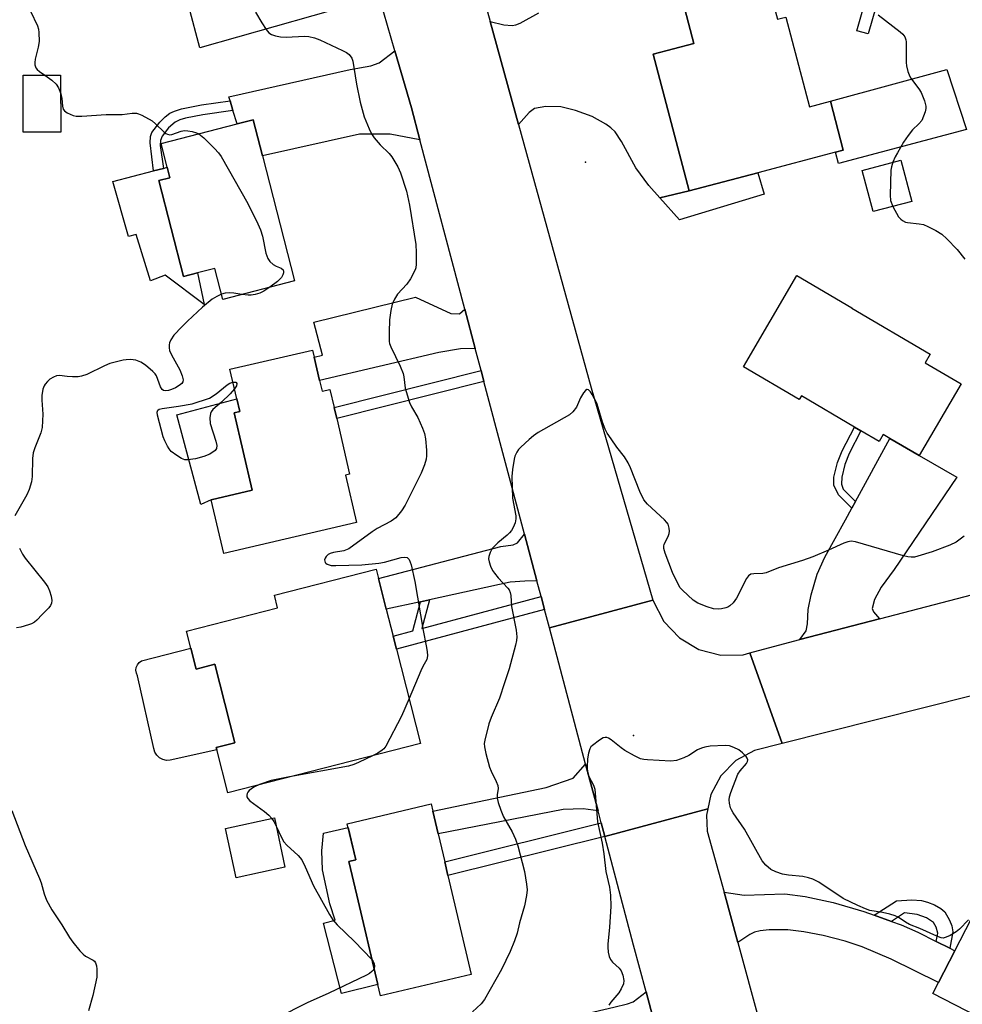
# Model space of a CAD drawing. Units: inches. Extents: x 1297760 to 1303760, y 493450 to 497451.
# Drawn here: x 1298859 to 1299098, y 496861 to 497111 of the extents above; entities that cross this region are included whole.
import ezdxf

# ---------------------------------------------------------------- set-up
doc = ezdxf.new("R2010")
doc.units = ezdxf.units.IN
doc.header["$MEASUREMENT"] = 0
for name, color, linetype in [('BLDG-Footprint', 5, 'Continuous'), ('CULTRL-Pad', 6, 'Continuous'), ('ELEV-Spot Elevation', 7, 'Continuous'), ('TRANS-Driveway', 251, 'Continuous'), ('TRANS-Non Street Sidewalk', 7, 'Continuous'), ('TRANS-Road', 130, 'Continuous'), ('Undefined', 1, 'Continuous')]:
    doc.layers.add(name, color=color, linetype=linetype)

msp = doc.modelspace()

# ---------------------------------------------------------------- linework, layer by layer
at = {"layer": 'BLDG-Footprint'}
for points, elevation in [([(1299048.93, 497119.23), (1299051.09, 497111.05), (1299052.13, 497111.32), (1299053.17, 497111.6), (1299059.19, 497088.83), (1299064.52, 497090.24), (1299067.8, 497077.83), (1299065.81, 497077.3), (1299046.07, 497072.09), (1299028.69, 497067.5), (1299019.53, 497102.18), (1299029.84, 497104.89), (1299027.55, 497113.58)], 355.75), ([(1298869.06, 497082.41), (1298859.52, 497082.39), (1298859.48, 497096.83), (1298869.02, 497096.86)], 358.54), ([(1298920.26, 497076.39), (1298928.42, 497044.59), (1298910.18, 497039.91), (1298908.16, 497047.77), (1298903.8, 497046.65), (1298900.24, 497045.74), (1298893.98, 497070.1), (1298896.78, 497070.82), (1298896.11, 497073.45), (1298894.55, 497079.53), (1298913.84, 497084.48), (1298917.91, 497085.53)], 358.85), ([(1299085.19, 497064.81), (1299075.35, 497062.21), (1299072.58, 497072.66), (1299082.43, 497075.27)], 354.24), ([(1299097.73, 497018.49), (1299087.04, 497000.26), (1299079.61, 497004.61), (1299077.95, 497005.58), (1299076.92, 497003.83), (1299072.26, 497006.55), (1299070.64, 497007.5), (1299057.15, 497015.41), (1299056.61, 497014.49), (1299042.46, 497022.78), (1299056.03, 497045.95), (1299070.01, 497037.76), (1299069.95, 497037.66), (1299089.86, 497025.99), (1299088.6, 497023.84)], 355.54), ([(1298934.79, 497019.35), (1298935.43, 497016.6), (1298937.39, 497017.06), (1298938.47, 497012.43), (1298939.13, 497009.64), (1298942.41, 496995.57), (1298941.36, 496995.32), (1298944.16, 496983.29), (1298910.45, 496975.42), (1298907.28, 496989.02), (1298917.69, 496991.45), (1298913.1, 497011.14), (1298914.52, 497011.47), (1298913.78, 497014.64), (1298912.03, 497022.17), (1298932.99, 497027.06), (1298933.41, 497025.24)], 357.99), ([(1298954.32, 496951.06), (1298960.43, 496927.14), (1298911.47, 496914.65), (1298908.68, 496925.58), (1298908.55, 496926.11), (1298913.25, 496927.31), (1298908.16, 496947.25), (1298903.44, 496946.05), (1298902.1, 496951.31), (1298900.98, 496955.69), (1298924.12, 496961.59), (1298923.31, 496964.8), (1298949.14, 496971.39), (1298949.73, 496969.04), (1298951.73, 496961.22), (1298953.47, 496954.41)], 357.26), ([(1298973.32, 496868.51), (1298950.24, 496863.08), (1298949.57, 496865.94), (1298944.23, 496888.62), (1298942.21, 496897.19), (1298943.95, 496897.6), (1298941.79, 496906.77), (1298963.12, 496911.79), (1298963.56, 496909.94), (1298964.92, 496904.16), (1298966.59, 496897.08), (1298967.4, 496893.63)], 355.55), ([(1298926, 496895.72), (1298913.59, 496893.06), (1298910.91, 496905.58), (1298923.32, 496908.24)], 356.27), ([(1299125.79, 496875.97), (1299118.33, 496861.48), (1299115.33, 496863.03), (1299110.4, 496853.44), (1299090.55, 496863.66), (1299091.98, 496866.44), (1299096.15, 496874.53), (1299109.92, 496901.28), (1299127.12, 496892.42), (1299122.81, 496884.04), (1299128.45, 496881.14)], 352.3)]:
    msp.add_lwpolyline(points, close=True, dxfattribs=dict(at, elevation=elevation))
at = {"layer": 'CULTRL-Pad'}
for points in [[(1299099.09, 497083.02), (1299066.55, 497074.39), (1299065.81, 497077.3), (1299067.8, 497077.83), (1299064.52, 497090.24), (1299094.11, 497098.29)], [(1298893.98, 497070.1), (1298900.24, 497045.74), (1298903.8, 497046.65), (1298905.5, 497038.62), (1298895.53, 497046.09), (1298891.88, 497044.6), (1298888.23, 497056.38), (1298886.23, 497055.89), (1298882.25, 497069.83), (1298892.63, 497072.54), (1298895.1, 497073.18), (1298896.11, 497073.45), (1298896.78, 497070.82)], [(1298907.28, 496989.02), (1298904.59, 496987.82), (1298898.54, 497010.6), (1298913.78, 497014.64), (1298914.52, 497011.47), (1298913.1, 497011.14), (1298917.69, 496991.45)], [(1298902.1, 496951.31), (1298903.44, 496946.05), (1298908.16, 496947.25), (1298913.25, 496927.31), (1298908.55, 496926.11), (1298908.68, 496925.57), (1298896.86, 496922.92), (1298895.9, 496922.85), (1298894.96, 496923.04), (1298894.11, 496923.48), (1298893.42, 496924.15), (1298892.94, 496924.98), (1298892.71, 496925.91), (1298888.56, 496944.34), (1298888.25, 496945.01), (1298888.13, 496945.73), (1298888.22, 496946.46), (1298888.5, 496947.15), (1298888.96, 496947.72), (1298889.55, 496948.16)], [(1298949.57, 496865.94), (1298940.31, 496863.69), (1298935.76, 496881.5), (1298938.75, 496882.27), (1298937.41, 496886.4), (1298935.56, 496895.06), (1298935.36, 496899.86), (1298935.76, 496904.36), (1298942.01, 496905.83), (1298943.95, 496897.6), (1298942.21, 496897.19), (1298944.23, 496888.62)]]:
    msp.add_lwpolyline(points, close=True, dxfattribs=at)
at = {"layer": 'ELEV-Spot Elevation'}
for p in [(1299002.29, 497074.79, 355.69), (1299014.48, 496929.17, 351.93)]:
    msp.add_point(p, dxfattribs=at)
at = {"layer": 'TRANS-Driveway'}
for points in [[(1298950.17, 497115.9), (1298946.9, 497115.58), (1298942.63, 497114.61), (1298904.37, 497103.81), (1298901.55, 497114.29), (1298901.18, 497115.66), (1298900.17, 497119.44), (1298924.5, 497126.34), (1298926.27, 497126.84), (1298937.38, 497129.99), (1298940.62, 497130.97), (1298941.81, 497131.53), (1298944.86, 497134.22)], [(1298960.25, 497080.45), (1298952.73, 497081.85), (1298944.9, 497081.85), (1298920.26, 497076.39), (1298917.91, 497085.52), (1298913.84, 497084.48), (1298912.79, 497087.9), (1298912.04, 497090.34), (1298911.74, 497091.32), (1298942.55, 497098.3), (1298947.76, 497099.24), (1298949.88, 497099.99), (1298953.91, 497103.01), (1298958.09, 497088.6)], [(1298971.66, 497037.47), (1298974.33, 497027.42), (1298970.56, 497027.35), (1298965.07, 497026.46), (1298934.79, 497019.35), (1298933.41, 497025.24), (1298935.51, 497025.79), (1298933.31, 497034.17), (1298959.12, 497040.47), (1298968.12, 497036.34), (1298970.32, 497036.23)], [(1299077.03, 496958.83), (1299056.77, 496953.55), (1299058.38, 496955.77), (1299058.75, 496957.49), (1299058.86, 496961.15), (1299059.61, 496964.91), (1299061.2, 496970.13), (1299063.12, 496974.46), (1299068.37, 496983.93), (1299069.97, 496986.87), (1299070.9, 496988.59), (1299079.61, 497004.61), (1299087.04, 497000.26), (1299096.61, 496994.77), (1299080.74, 496971.3), (1299077.44, 496966.85), (1299075.7, 496963.71), (1299075.15, 496961.43), (1299075.51, 496960.58)], [(1298989.99, 496968.44), (1298986.94, 496968.37), (1298983.15, 496968.13), (1298962.68, 496963.63), (1298960.39, 496963.13), (1298951.73, 496961.22), (1298949.73, 496969.04), (1298980.81, 496977.15), (1298983.97, 496977.63), (1298985.07, 496978.11), (1298986.84, 496980.3)], [(1299005.5, 496910.01), (1299001.69, 496910.56), (1298996.62, 496910.4), (1298964.92, 496904.16), (1298963.56, 496909.94), (1298992.32, 496915.98), (1298999.15, 496918.32), (1299002.35, 496921.88)], [(1299075.67, 496883.53), (1299080.04, 496881.96), (1299082.52, 496881.06), (1299086.71, 496879.19), (1299091.43, 496876.86), (1299094.87, 496875.16), (1299096.15, 496874.53), (1299091.98, 496866.44), (1299080, 496872.35), (1299072.58, 496875.54), (1299068.25, 496876.93), (1299062.69, 496878.35), (1299057.74, 496879.32), (1299053.72, 496879.82), (1299048.96, 496879.8), (1299046.73, 496879.58), (1299045.29, 496879.27), (1299044.04, 496878.64), (1299040.99, 496876.58), (1299037.51, 496889.35), (1299042.59, 496888.66), (1299052.95, 496888.93), (1299058.09, 496888.3), (1299065.25, 496886.79), (1299073.05, 496884.48)], [(1299021.18, 496850.97), (1299015.96, 496851.62), (1299012.19, 496851.72), (1298992.32, 496846.92), (1298990.02, 496846.36), (1298980.43, 496844.04), (1298977.92, 496852.78), (1299009.48, 496860.22), (1299012.99, 496861.04), (1299014.41, 496861.58), (1299017.71, 496864.04)]]:
    msp.add_lwpolyline(points, close=True, dxfattribs=at)
msp.add_lwpolyline([(1299027.55, 497113.58), (1299029.84, 497104.89), (1299019.53, 497102.18), (1299028.69, 497067.5), (1299021.2, 497065.7), (1299018.39, 497068.8), (1299015.15, 497073.31), (1299011.5, 497080.03), (1299009.82, 497082.49), (1299008.8, 497083.48), (1299007.5, 497084.43), (1299003.99, 497086.32), (1298999.79, 497087.9), (1298996.04, 497088.77), (1298992.22, 497088.87), (1298989.39, 497088.41), (1298988.01, 497087.39), (1298985.32, 497084.31), (1298978.12, 497110.46), (1298981.56, 497109.67), (1298983.7, 497109.43), (1298984.66, 497109.6), (1298985.73, 497110.02), (1298990.46, 497112.69)], dxfattribs=at)
at = {"layer": 'TRANS-Non Street Sidewalk'}
for points in [[(1299074.82, 497120.64), (1299075.65, 497117.33), (1299077.09, 497117.69), (1299074.14, 497107.32), (1299071.26, 497108.13)], [(1298912.79, 497087.9), (1298905.17, 497086.8), (1298900.75, 497085.94), (1298899.32, 497085.49), (1298898.14, 497084.93), (1298896.45, 497083.45), (1298894.77, 497081.33), (1298894.4, 497080.28), (1298894.33, 497079.01), (1298895.1, 497073.18), (1298892.63, 497072.54), (1298891.75, 497079.7), (1298891.85, 497081.24), (1298892.21, 497082.29), (1298894.22, 497084.93), (1298895.55, 497086.24), (1298896.79, 497087.18), (1298897.97, 497087.74), (1298899.69, 497088.29), (1298904.77, 497089.29), (1298912.04, 497090.34)], [(1299021.2, 497065.7), (1299028.69, 497067.5), (1299046.07, 497072.09), (1299047.68, 497066.65), (1299026.16, 497060.11)], [(1298976.54, 497019.1), (1298939.13, 497009.64), (1298938.47, 497012.43), (1298975.8, 497021.87)], [(1299070.9, 496988.59), (1299069.97, 496986.87), (1299066.55, 496990.27), (1299065.41, 496992.76), (1299065.44, 496994.8), (1299066.37, 496998.53), (1299067.52, 497001.45), (1299070.65, 497007.5), (1299072.26, 497006.55), (1299069.29, 497000.82), (1299068.17, 496997.96), (1299067.4, 496994.8), (1299067.35, 496993.02), (1299067.77, 496991.69)], [(1298991.92, 496961.14), (1298954.32, 496951.06), (1298953.47, 496954.41), (1298958.43, 496955.74), (1298960.39, 496963.13), (1298962.68, 496963.63), (1298960.75, 496956.37), (1298991.04, 496964.49)], [(1299007.21, 496903.56), (1298967.4, 496893.63), (1298966.59, 496897.08), (1299006.3, 496907)], [(1299094.87, 496875.16), (1299091.43, 496876.86), (1299091.82, 496878.96), (1299091.35, 496880.53), (1299090.69, 496881.7), (1299088.96, 496882.86), (1299086.58, 496883.71), (1299083.36, 496884.11), (1299080.04, 496881.96), (1299075.67, 496883.53), (1299081.35, 496887.21), (1299085.24, 496887.42), (1299087.65, 496887.3), (1299089.2, 496886.88), (1299090.97, 496886.14), (1299092.6, 496885.2), (1299093.58, 496884.4), (1299094.81, 496882.29), (1299095.33, 496880.84), (1299095.66, 496879.35)]]:
    msp.add_lwpolyline(points, close=True, dxfattribs=at)
at = {"layer": 'TRANS-Road'}
for points in [[(1298978.12, 497110.46), (1298985.32, 497084.31), (1299003.75, 497017.42), (1299019.45, 496963.54), (1298993.14, 496956.55), (1298991.92, 496961.14), (1298991.04, 496964.49), (1298989.99, 496968.44), (1298986.84, 496980.3), (1298976.54, 497019.1), (1298975.8, 497021.87), (1298974.33, 497027.42), (1298971.66, 497037.47), (1298960.25, 497080.45), (1298958.09, 497088.6), (1298953.91, 497103.01), (1298950.17, 497115.9), (1298944.86, 497134.22), (1298929.21, 497188.22), (1298961.68, 497189.54), (1298961.44, 497188.76), (1298961.08, 497182.23), (1298961.19, 497181), (1298975.48, 497120.01)], [(1299044.08, 496950.14), (1299052.3, 496927.16), (1299045.22, 496925.37), (1299040.47, 496922.8), (1299036.67, 496918.97), (1299034.12, 496914.21), (1299033.37, 496910.51), (1299007.21, 496903.56), (1299006.3, 496907), (1299005.5, 496910.01), (1299002.35, 496921.88), (1298993.14, 496956.55), (1299019.45, 496963.54), (1299022.25, 496958.1), (1299026.2, 496953.96), (1299031.14, 496951.04), (1299036.68, 496949.57), (1299042.41, 496949.66)], [(1299037.51, 496889.35), (1299040.99, 496876.58), (1299056.76, 496818.78), (1299076.25, 496746.93), (1299081.61, 496727.15), (1299088.49, 496701.79), (1299089.47, 496699.08), (1299064.11, 496689.56), (1299059.85, 496705.57), (1299056.83, 496716.91), (1299038.43, 496786.12), (1299037.26, 496790.5), (1299036.73, 496792.49), (1299031.02, 496813.99), (1299021.18, 496850.97), (1299017.71, 496864.04), (1299014.55, 496875.9), (1299007.21, 496903.56), (1299033.37, 496910.51), (1299033.04, 496908.92), (1299033.26, 496904.91)]]:
    msp.add_lwpolyline(points, close=True, dxfattribs=at)
msp.add_lwpolyline([(1299136.7, 496948.41), (1299052.3, 496927.16), (1299044.08, 496950.14), (1299047.51, 496951.13), (1299056.77, 496953.55), (1299077.03, 496958.83), (1299106.56, 496966.53)], dxfattribs=at)
at = {"layer": 'Undefined'}
for points, elevation in [([(1298861.37, 497113.13), (1298863.11, 497109.4), (1298863.36, 497108.57), (1298863.48, 497107.7), (1298863.53, 497105.37), (1298863.27, 497103.96), (1298862.51, 497100.88), (1298862.43, 497100.04), (1298862.48, 497099.5), (1298862.73, 497098.74), (1298863.03, 497098.31), (1298863.66, 497097.76), (1298865.03, 497096.84)], 358), ([(1299076.68, 497112.21), (1299082.27, 497107.89), (1299082.9, 497107.3), (1299083.4, 497106.62), (1299083.72, 497105.84), (1299083.81, 497105.29), (1299083.75, 497100.1), (1299083.85, 497099.23), (1299084.21, 497097.8), (1299084.51, 497096.96), (1299084.89, 497096.18), (1299086.97, 497093.38), (1299087.58, 497092.41), (1299088.41, 497090.31), (1299088.74, 497088.97), (1299088.74, 497088.42), (1299088.57, 497087.56), (1299088.21, 497086.43), (1299087.72, 497085.35), (1299087.01, 497084.47), (1299085.35, 497082.93), (1299084.26, 497081.52), (1299083.13, 497079.8), (1299081.53, 497077.13), (1299080.99, 497076.13), (1299080.42, 497074.74)], 354), ([(1298865.03, 497096.84), (1298866.8, 497095.55), (1298867.87, 497094.56), (1298868.45, 497093.64), (1298869.03, 497092.11)], 358), ([(1298869.03, 497092.11), (1298869.28, 497090.97), (1298869.45, 497088.94), (1298869.69, 497088.18), (1298870.01, 497087.8), (1298870.66, 497087.33), (1298872.17, 497086.61), (1298872.99, 497086.45), (1298874.41, 497086.43), (1298880.58, 497086.85), (1298884.66, 497086.9), (1298887.22, 497087.21), (1298888.29, 497087.17), (1298888.82, 497087.03), (1298889.63, 497086.69), (1298892.23, 497085.23), (1298893.14, 497084.48), (1298895.27, 497082.41), (1298895.71, 497082.07), (1298896.19, 497081.83), (1298896.75, 497081.74), (1298897.26, 497081.82), (1298899.64, 497082.65), (1298900.46, 497082.78), (1298901.29, 497082.73), (1298902.4, 497082.54), (1298903.49, 497082.25), (1298904.09, 497081.98)], 358), ([(1298904.09, 497081.98), (1298905.36, 497080.95), (1298908.12, 497078.23), (1298909.14, 497077.15), (1298909.82, 497076.19), (1298916.58, 497064.28), (1298919.13, 497059.12), (1298919.78, 497057.56), (1298920.28, 497055.98), (1298921.17, 497051.62), (1298921.63, 497050.26), (1298922.14, 497049.57), (1298923, 497048.78), (1298923.74, 497048.35), (1298925.02, 497047.83), (1298925.5, 497047.4), (1298925.61, 497047.07), (1298925.61, 497046.66), (1298925.46, 497046.19), (1298925.07, 497045.5), (1298924.1, 497044.49), (1298922.18, 497042.98)], 358), ([(1299080.42, 497074.74), (1299080.03, 497073.55), (1299079.88, 497072.74), (1299079.67, 497066.34), (1299079.77, 497065.01), (1299080.37, 497063.53)], 354), ([(1299080.37, 497063.53), (1299081.85, 497060.89), (1299082.38, 497060.25), (1299082.83, 497059.91), (1299083.6, 497059.55), (1299084.15, 497059.4), (1299087.04, 497059.14), (1299088.16, 497058.91), (1299089.24, 497058.45), (1299091.33, 497057.37), (1299092.81, 497056.44), (1299094.1, 497055.26), (1299096.74, 497052.56), (1299098.71, 497050.11)], 354), ([(1298915.02, 497041.15), (1298912.99, 497041.51), (1298911.88, 497041.6), (1298910.8, 497041.5), (1298909.85, 497041.2)], 358), ([(1298922.18, 497042.98), (1298920.64, 497041.98), (1298919.58, 497041.53), (1298918.45, 497041.18), (1298917.41, 497040.99), (1298916.65, 497040.95), (1298915.02, 497041.15)], 358), ([(1298909.85, 497041.2), (1298908.72, 497040.69), (1298907.49, 497040), (1298905.05, 497037.95), (1298901.22, 497034.42), (1298899.77, 497032.98), (1298897.75, 497030.82), (1298896.97, 497029.65), (1298896.67, 497028.91), (1298896.57, 497028.4), (1298896.57, 497027.65), (1298896.7, 497026.9), (1298897.15, 497025.86), (1298899.27, 497022.04), (1298899.88, 497020.47), (1298900.1, 497019.46), (1298900.05, 497019.01), (1298899.79, 497018.59), (1298899.15, 497018.06), (1298898.16, 497017.48), (1298897.2, 497017.06), (1298896.37, 497016.8), (1298895.58, 497016.68), (1298895.14, 497016.77), (1298894.8, 497017.07), (1298894.42, 497017.74), (1298893.35, 497020.53), (1298893.02, 497020.99), (1298892.41, 497021.62), (1298890.6, 497023.17), (1298889.39, 497024), (1298888.1, 497024.44), (1298886.76, 497024.61), (1298885.7, 497024.57), (1298884.87, 497024.45), (1298881.51, 497023.62), (1298880.16, 497023.08), (1298875.65, 497020.88), (1298874.29, 497020.38), (1298873.47, 497020.26), (1298872.06, 497020.22), (1298870.65, 497020.3), (1298868.72, 497020.6), (1298867.94, 497020.49), (1298867.2, 497020.19), (1298866.26, 497019.63), (1298865.64, 497019.07), (1298865.12, 497018.42), (1298864.83, 497017.94), (1298864.53, 497017.15), (1298864.2, 497015.47), (1298864.22, 497014.3), (1298864.49, 497010.78), (1298864.36, 497007.38), (1298864.01, 497005.99), (1298862.45, 497002.26), (1298862.01, 497000.92), (1298861.86, 496999.5), (1298861.77, 496994.95), (1298861.58, 496993.58), (1298861.01, 496991.64), (1298860.47, 496990.29), (1298857.38, 496984.93)], 358), ([(1298913.19, 497017.16), (1298912.07, 497015.95), (1298909.89, 497013.84), (1298907.69, 497011.99), (1298907.25, 497011.4), (1298907.05, 497010.96), (1298906.88, 497009.84), (1298907, 497008.38), (1298908.42, 497003.91), (1298908.68, 497002.81), (1298908.64, 497002.08), (1298908.23, 497001.53), (1298906.93, 497000.65), (1298905.41, 497000.02), (1298903.25, 496999.43), (1298901.31, 496999.15), (1298900.52, 496999.19), (1298899.74, 496999.49), (1298898.5, 497000.24), (1298897.12, 497001.3), (1298896.58, 497001.95), (1298896.12, 497002.68), (1298895.46, 497003.97), (1298895.02, 497005.04), (1298893.58, 497010.5), (1298893.5, 497011.28), (1298893.68, 497011.78), (1298894.04, 497012.03), (1298894.8, 497012.24), (1298898.93, 497012.79), (1298902.42, 497013.4), (1298906.85, 497014.81), (1298908.49, 497015.97), (1298911.29, 497018.25), (1298912.01, 497018.67), (1298912.79, 497018.9)], 358), ([(1298912.79, 497018.9), (1298913.49, 497018.88), (1298913.61, 497018.8), (1298913.73, 497018.53), (1298913.65, 497017.95), (1298913.19, 497017.16)], 358), ([(1299098.52, 496979.78), (1299096.44, 496978.24), (1299094.84, 496977.49), (1299090.35, 496975.85), (1299086.71, 496974.67), (1299085.86, 496974.48), (1299085.05, 496974.42), (1299084.2, 496974.53), (1299083.06, 496974.81), (1299070.9, 496978.33), (1299069.78, 496978.49), (1299068.97, 496978.38), (1299067.91, 496978.03), (1299064.07, 496976.2), (1299060.05, 496974.53), (1299057.43, 496973.61), (1299051.31, 496971.71), (1299048.17, 496970.47), (1299047.37, 496970.3), (1299045.12, 496970.25), (1299044.34, 496970.1), (1299043.74, 496969.7), (1299043.24, 496969.04), (1299040.7, 496964.07), (1299039.8, 496962.89), (1299038.96, 496962.09), (1299038.48, 496961.8), (1299037.95, 496961.61), (1299036.83, 496961.36), (1299035.98, 496961.26), (1299034.86, 496961.36), (1299033.24, 496961.88), (1299030.84, 496962.81), (1299029.63, 496963.53), (1299026.95, 496966.06), (1299026.41, 496966.71), (1299025.95, 496967.44), (1299024.45, 496970.58), (1299022.56, 496975.45), (1299022.21, 496976.67), (1299022.2, 496977.24), (1299022.33, 496977.74), (1299023.29, 496979.73), (1299023.56, 496980.5), (1299023.63, 496981.02), (1299023.59, 496981.82), (1299023.31, 496982.81), (1299023, 496983.28), (1299022.42, 496983.92), (1299018.04, 496987.92), (1299017.14, 496989.05), (1299016.12, 496991.13), (1299013.79, 496997.13), (1299013.17, 496998.44), (1299012.25, 496999.9), (1299010.3, 497002.43), (1299008.81, 497004.53), (1299007.86, 497005.96), (1299007.32, 497006.94), (1299006.61, 497008.77), (1299005.56, 497012.48), (1299005.18, 497013.58), (1299004.06, 497015.75), (1299003.59, 497016.42), (1299003.11, 497016.93), (1299002.79, 497017.07), (1299002.63, 497017.04), (1299002.31, 497016.8), (1299001.83, 497016.2), (1299001.07, 497014.91), (1299000, 497012.55)], 354), ([(1299000, 497012.55), (1298999.08, 497011.35), (1298998.24, 497010.64), (1298990.32, 497006.08), (1298989.09, 497005.29), (1298987.99, 497004.37), (1298985.88, 497002.41), (1298985.31, 497001.78), (1298984.85, 497001.1), (1298984.41, 497000.12), (1298984.18, 496999.3), (1298983.79, 496996.7), (1298983.64, 496994.97), (1298983.79, 496989.48), (1298984.61, 496984.93), (1298984.62, 496984.23), (1298984.43, 496983.2), (1298983.97, 496981.96), (1298983.53, 496981.26), (1298983.01, 496980.61), (1298982.41, 496980.04), (1298980.03, 496978.11), (1298978.61, 496976.66), (1298978.07, 496975.67), (1298977.76, 496974.6), (1298977.71, 496974.05), (1298977.84, 496973.23), (1298978.19, 496972.15), (1298978.67, 496971.11), (1298979.17, 496970.38), (1298980.12, 496969.23), (1298982.6, 496966.56), (1298982.9, 496966.12), (1298983.18, 496965.47), (1298983.34, 496964.74), (1298983.55, 496961.91), (1298984.73, 496955.92), (1298984.86, 496954.19), (1298984.8, 496953.32), (1298984.58, 496952.15), (1298982.97, 496946.07), (1298981.72, 496942.53), (1298980.48, 496938.61), (1298978.36, 496933.74), (1298977.79, 496932.12), (1298976.72, 496927.95), (1298976.6, 496927.12), (1298976.64, 496926.27), (1298977.01, 496924.56), (1298977.97, 496921.15), (1298978.4, 496920.08), (1298979.64, 496917.51), (1298980.04, 496916.48), (1298980.14, 496915.69), (1298979.91, 496914.11), (1298979.93, 496913.29), (1298980.18, 496912.15), (1298980.78, 496910.17), (1298981.46, 496908.55), (1298983.73, 496904.74), (1298984.54, 496902.85), (1298985.13, 496901.18), (1298986.81, 496894.66), (1298987.36, 496891.44), (1298987.48, 496889.98), (1298987.31, 496888.51), (1298986.79, 496885.89), (1298985.54, 496881.57), (1298984.94, 496878.94), (1298984.28, 496877.02), (1298983.18, 496874.29), (1298980.98, 496869.75), (1298976.67, 496862.11), (1298975.83, 496861), (1298973.62, 496859)], 354), ([(1298858.54, 496976.74), (1298859.32, 496975.22), (1298859.97, 496974.24), (1298864.9, 496968.07), (1298865.74, 496966.9), (1298866.21, 496965.89), (1298866.62, 496964.56), (1298866.78, 496963.49), (1298866.72, 496962.81), (1298866.47, 496962.17), (1298866.02, 496961.56), (1298864.31, 496959.91), (1298863, 496958.44), (1298862.38, 496957.91), (1298861.64, 496957.53), (1298860.83, 496957.25), (1298858.87, 496956.7), (1298857.78, 496956.48)], 358), ([(1298957.51, 496938.57), (1298955.56, 496934.04), (1298951.64, 496926.49), (1298951.13, 496925.81), (1298950.72, 496925.44), (1298949.56, 496924.68), (1298948.42, 496924.08)], 356), ([(1299099.6, 496882.38), (1299097.35, 496880.03), (1299096.45, 496879.3), (1299094.97, 496878.41), (1299093.96, 496877.92), (1299093.2, 496877.74), (1299092.67, 496877.8), (1299091.6, 496878.18), (1299087.28, 496880.14), (1299084.62, 496881.17), (1299083.59, 496881.74), (1299081.74, 496883.02), (1299080.99, 496883.37), (1299079.66, 496883.78), (1299077.74, 496884.25), (1299074.52, 496884.75), (1299073.41, 496885.14), (1299071.51, 496885.99), (1299067.76, 496887.8), (1299061.62, 496891.89), (1299060.08, 496892.72), (1299058.96, 496893.06), (1299057.53, 496893.36), (1299053.87, 496893.71), (1299052.33, 496893.98), (1299050.64, 496894.51), (1299049.4, 496895.18), (1299048.11, 496896.22), (1299047.23, 496897.31), (1299042.74, 496905.37), (1299039.81, 496909.51), (1299039.38, 496910.28), (1299039.18, 496910.82), (1299038.93, 496911.95), (1299038.84, 496912.8), (1299038.92, 496913.61), (1299039.21, 496914.66), (1299041.03, 496919.33), (1299041.58, 496920.22), (1299043.2, 496922.09), (1299043.44, 496922.53), (1299043.53, 496922.96), (1299043.4, 496923.39), (1299043.13, 496923.81), (1299042.19, 496924.81), (1299041.27, 496925.49), (1299040, 496926.16), (1299038.94, 496926.53), (1299037.81, 496926.62), (1299034.03, 496926.44), (1299032.61, 496926.25), (1299031.82, 496925.98), (1299030.81, 496925.51), (1299028.53, 496924.09), (1299027.28, 496923.47), (1299025.43, 496922.82), (1299024, 496922.64), (1299018.05, 496922.96), (1299017.17, 496923.05), (1299016.33, 496923.26), (1299014.81, 496923.98), (1299012.33, 496925.38), (1299011.37, 496926.03), (1299008.86, 496928.04), (1299008.15, 496928.48), (1299007.72, 496928.63), (1299007.33, 496928.66), (1299006.84, 496928.54), (1299005.89, 496928.02), (1299004.08, 496926.66), (1299003.7, 496926.26), (1299003.41, 496925.81), (1299003.07, 496924.72), (1299002.83, 496923.27), (1299002.77, 496921.18), (1299002.85, 496919.71), (1299003.14, 496918.72), (1299004.34, 496916.59), (1299004.7, 496915.53), (1299005.36, 496907.25), (1299006.52, 496901.83), (1299006.96, 496899.11), (1299007.49, 496894.63), (1299008.4, 496890.62), (1299008.67, 496888.63), (1299008.8, 496885.77), (1299008.42, 496880.48), (1299008, 496876.22), (1299007.96, 496875.38), (1299008.06, 496874.19), (1299008.3, 496873.04), (1299008.66, 496872.28), (1299009.2, 496871.65), (1299010.86, 496870.05), (1299011.39, 496869.37), (1299011.8, 496868.34), (1299012.03, 496866.97), (1299011.96, 496866.15), (1299011.4, 496864.83), (1299010.77, 496863.86), (1299008.72, 496861.44), (1299008.29, 496860.68)], 352), ([(1298948.42, 496924.08), (1298944.71, 496922.32), (1298943.47, 496921.82), (1298942.16, 496921.41), (1298927.13, 496918.64)], 356), ([(1298919.54, 496916.71), (1298918.05, 496916.04), (1298916.94, 496915.21), (1298916.59, 496914.81), (1298916.39, 496914.41), (1298916.29, 496913.99), (1298916.32, 496913.59), (1298916.54, 496913.18), (1298917.11, 496912.61), (1298920.76, 496909.91), (1298921.86, 496908.92), (1298922.63, 496908.09)], 356), ([(1298927.13, 496918.64), (1298922.49, 496917.72), (1298919.54, 496916.71)], 356), ([(1298856.63, 496910.11), (1298859.98, 496901.23), (1298863.67, 496892.88), (1298864.04, 496891.79), (1298864.79, 496889), (1298865.43, 496887.39), (1298866.75, 496884.89), (1298869.31, 496881.09), (1298871.25, 496877.88), (1298872.1, 496876.71), (1298873.92, 496874.47), (1298874.7, 496873.64), (1298875.36, 496873.14), (1298877.3, 496872.16), (1298877.65, 496871.84), (1298877.89, 496871.44), (1298878.11, 496870.66), (1298878.21, 496869.82), (1298878.25, 496868.66), (1298878.17, 496867.79), (1298877.21, 496863.14), (1298876.11, 496859.22)], 358), ([(1298922.63, 496908.09), (1298923.13, 496907.37), (1298923.8, 496905.99)], 356), ([(1298923.8, 496905.99), (1298925, 496903.4), (1298925.72, 496902.17), (1298926.5, 496901.31), (1298929.34, 496898.73), (1298930.24, 496897.61), (1298931.16, 496895.86), (1298933.26, 496890.99), (1298937.27, 496883.74), (1298938.15, 496882.37), (1298939.27, 496881.09), (1298943.64, 496876.83), (1298948.08, 496872.27)], 356), ([(1298948.08, 496872.27), (1298948.42, 496871.78), (1298948.62, 496871.3), (1298948.72, 496870.54), (1298948.62, 496869.98)], 356), ([(1298948.62, 496869.98), (1298948.43, 496869.62), (1298948.09, 496869.25), (1298947.44, 496868.76), (1298946.72, 496868.35), (1298937.16, 496863.76), (1298931.67, 496861.26), (1298924.07, 496857.47)], 356)]:
    msp.add_lwpolyline(points, dxfattribs=dict(at, elevation=elevation))
msp.add_polyline3d([(1298918.55, 497112.86, 356), (1298920.1, 497110.15, 356), (1298921.18, 497108.46, 356), (1298921.89, 497107.61, 356), (1298922.55, 497107.18, 356), (1298923.56, 497106.82, 356), (1298924.9, 497106.56, 356), (1298926.33, 497106.54, 356), (1298930.94, 497106.75, 356), (1298932.09, 497106.64, 356), (1298933.53, 497106.33, 356), (1298934.89, 497105.86, 356), (1298940.63, 497103.15, 356), (1298941.64, 497102.61, 356), (1298942.3, 497102.08, 356), (1298942.95, 497101.17, 356), (1298943.24, 497100.37, 356), (1298944.15, 497094.6, 356), (1298945.08, 497089.99, 356), (1298946.14, 497086.28, 356), (1298947.35, 497083.25, 356), (1298947.97, 497081.92, 356), (1298948.63, 497080.96, 356), (1298950.15, 497079.19, 356), (1298952.42, 497076.94, 356), (1298953.11, 497076.11, 356), (1298954.62, 497073.6, 356), (1298955.34, 497072.02, 356), (1298956.86, 497067.39, 356), (1298957.61, 497063.83, 356), (1298959.2, 497053.87, 356), (1298959.32, 497051.8, 356), (1298959.32, 497048.83, 356), (1298959.21, 497047.97, 356), (1298959.03, 497047.44, 356), (1298957.86, 497045.14, 356), (1298956.92, 497043.78, 356), (1298954.57, 497041.24, 356), (1298953.8, 497040.01, 356), (1298953.21, 497038.7, 356), (1298952.86, 497037.11, 356), (1298952.55, 497034.76, 356), (1298952.45, 497031.56, 356), (1298952.49, 497029.24, 356), (1298952.58, 497028.68, 356), (1298952.86, 497027.89, 356), (1298955.21, 497022.97, 356), (1298955.98, 497021.11, 356), (1298956.17, 497020.27, 356), (1298956.56, 497017.38, 356), (1298957.65, 497013.71, 356), (1298958.14, 497012.66, 356), (1298959.73, 497009.93, 356), (1298960.91, 497007.25, 356), (1298961.41, 497005.89, 356), (1298961.68, 497004.48, 356), (1298961.93, 497001.59, 356), (1298961.98, 497000.15, 356), (1298961.87, 496999.3, 356), (1298961.44, 496997.94, 356), (1298960.57, 496995.81, 356), (1298956.48, 496987.66, 356), (1298955.58, 496986.18, 356), (1298954.12, 496984.48, 356), (1298953, 496983.63, 356), (1298949.39, 496981.7, 356), (1298948.15, 496980.93, 356), (1298942.24, 496976.59, 356), (1298940.95, 496976.06, 356), (1298938.28, 496975.62, 356), (1298937.44, 496975.36, 356), (1298937, 496975.11, 356), (1298936.45, 496974.61, 356), (1298936.18, 496974.23, 356), (1298936.06, 496973.79, 356), (1298936.2, 496973.1, 356), (1298936.34, 496972.91, 356), (1298936.71, 496972.66, 356), (1298937.7, 496972.37, 356), (1298938.87, 496972.31, 356), (1298945.53, 496972.53, 356), (1298949.86, 496972.9, 356), (1298951.28, 496973.18, 356), (1298955.52, 496974.34, 356), (1298956.33, 496974.47, 356), (1298957.03, 496974.33, 356), (1298957.54, 496973.83, 356), (1298958.03, 496972.51, 356), (1298958.97, 496968.25, 356), (1298961.08, 496955.85, 356), (1298961.89, 496951.97, 356), (1298962.12, 496950.51, 356), (1298962.19, 496949.37, 356), (1298962.01, 496948.46, 356), (1298960.99, 496946.7, 356), (1298960.47, 496945.63, 356), (1298957.51, 496938.57, 356)], dxfattribs=at)

doc.saveas('drawing.dxf')
